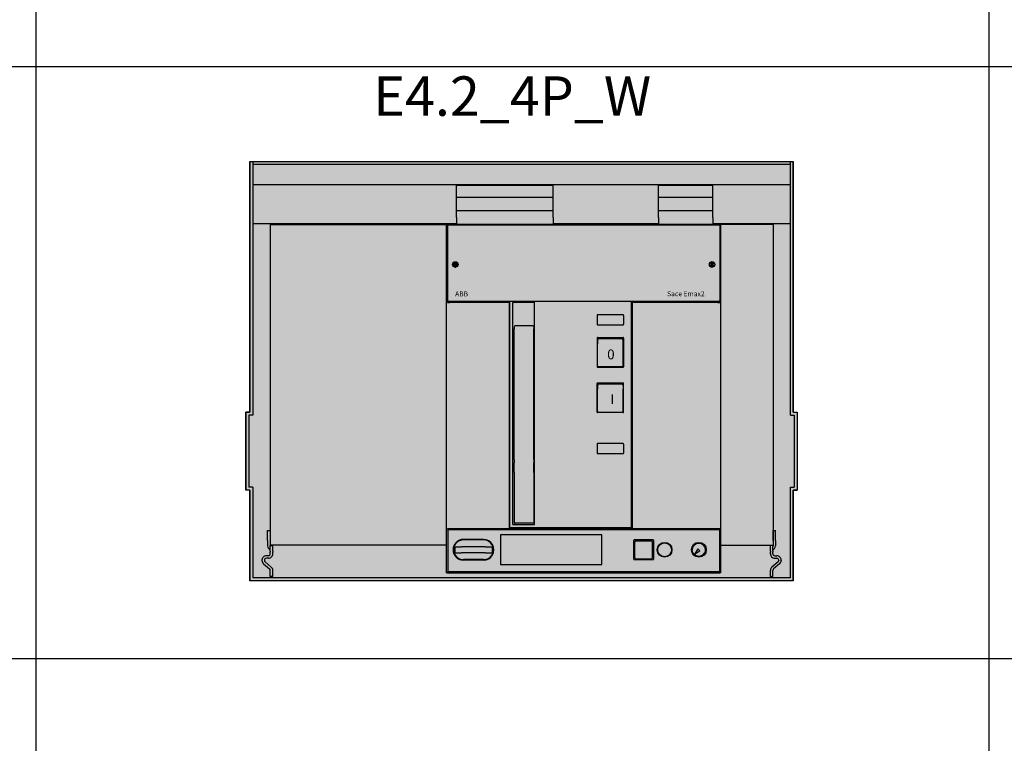
# Model space of a CAD drawing. Units: millimetres. Extents: x 2301 to 61675, y -22327 to 49865.
# Drawn here: x 9150 to 10148, y 40259 to 40993 of the extents above; entities that cross this region are included whole.
import ezdxf

# ---------------------------------------------------------------- set-up
doc = ezdxf.new("R2010")
doc.units = ezdxf.units.MM
doc.layers.add('devices', color=7, linetype='Continuous')
doc.layers.add('Table', color=7, linetype='Continuous')
doc.styles.add('Simple Text', font='times.ttf', dxfattribs={"height": 40})
doc.styles.get("Standard").update_dxf_attribs({"font": 'eskdw.shx', "height": 40})

# ---------------------------------------------------------------- blocks, each defined once
blk = doc.blocks.new('*T221')
at = {"layer": 'Table', "color": 0, "linetype": 'ByBlock', "lineweight": -2, "transparency": 16777216}
for p, q in [((0, 0), (13244.39, 0)), ((0, 0), (0, -11460)), ((1200, 0), (1200, -11460)), ((1700, 0), (1700, -11460)), ((2200, 0), (2200, -11460)), ((2700, 0), (2700, -11460)), ((3200, 0), (3200, -11460)), ((3700, 0), (3700, -11460)), ((4200, 0), (4200, -11460)), ((4784.24, 0), (4784.24, -11460)), ((5406.83, 0), (5406.83, -11460)), ((6121.16, 0), (6121.16, -11460)), ((6864.72, 0), (6864.72, -2680)), ((7830.76, 0), (7830.76, -11460)), ((8830.76, 0), (8830.76, -11460)), ((9330.76, 0), (9330.76, -2680)), ((9830.76, 0), (9830.76, -4880)), ((10330.76, 0), (10330.76, -4330)), ((10830.76, 0), (10830.76, -4330)), ((11413.06, 0), (11413.06, -11460)), ((12244.39, 0), (12244.39, -11460)), ((12744.39, 0), (12744.39, -11460)), ((13244.39, 0), (13244.39, -11460)), ((0, -446.67), (13244.39, -446.67)), ((0, -893.33), (13244.39, -893.33)), ((0, -1340), (13244.39, -1340)), ((0, -1786.67), (13244.39, -1786.67)), ((0, -2233.33), (13244.39, -2233.33)), ((1200, -2680), (13244.39, -2680)), ((0, -3230), (13244.39, -3230)), ((0, -3780), (13244.39, -3780)), ((0, -4330), (13244.39, -4330)), ((6864.72, -4330), (6864.72, -11460)), ((0, -4880), (13244.39, -4880)), ((800, -4880), (800, -10120)), ((9330.76, -4880), (9330.76, -11460)), ((10830.76, -4880), (10830.76, -11460)), ((800, -5326.67), (9330.76, -5326.67)), ((10830.76, -5326.67), (13244.39, -5326.67)), ((800, -5773.33), (13244.39, -5773.33)), ((800, -6220), (13244.39, -6220)), ((9830.76, -6220), (9830.76, -11460)), ((10330.76, -6220), (10330.76, -11460)), ((800, -6670), (13244.39, -6670)), ((800, -7120), (13244.39, -7120)), ((800, -7720), (13244.39, -7720)), ((0, -8320), (13244.39, -8320)), ((400, -8320), (400, -10120)), ((0, -8920), (13244.39, -8920)), ((0, -9520), (13244.39, -9520)), ((0, -10120), (13244.39, -10120)), ((0, -10566.67), (13244.39, -10566.67)), ((0, -11013.33), (13244.39, -11013.33)), ((0, -11460), (13244.39, -11460))]:
    blk.add_line(p, q, dxfattribs=at)
at = {"layer": 'Table', "color": 0, "transparency": 16777216, "char_height": 40, "style": 'Simple Text'}
for s, insert, width, attachment_point in [('Меркурий 200', (1450, -10), 480, 2), ('Меркурий 230', (1950, -10), 480, 2), ('DELTA Plus', (2450, -10), 480, 2), ('ANR96', (2950, -10), 480, 2), ('DMTME-72', (3450, -10), 480, 2), ('A9-A16', (12494.39, -10), 480, 2), ('A26', (12994.39, -10), 480, 2), ('Счетчики', (600, -223.33), 1180, 5), ('T7', (1450, -456.67), 480, 2), ('CM-PVS41', (1950, -456.67), 480, 2), ('CT-MFD21', (2450, -456.67), 480, 2), ('E251', (2950, -456.67), 480, 2), ('E261', (3450, -456.67), 480, 2), ('E234', (3950, -456.67), 480, 2), ('AT', (4492.12, -456.67), 564.2379, 2), ('DT', (5095.54, -456.67), 602.5969, 2), ('TVOC-2', (5764, -456.67), 694.3246, 2), ('EF-19  EF-45   EF-65  EF-96', (6492.94, -456.67), 723.5606, 2), ('EF-146  EF-205  EF-370', (7347.74, -456.67), 946.0388, 2), ('T-16    TF-42', (8330.76, -456.67), 980, 2), ('CR-M   CR-P', (9080.76, -456.67), 480, 2), ('CP-E', (9580.76, -456.67), 480, 2), ('A30-A40', (12494.39, -456.67), 480, 2), ('A45-A75', (12994.39, -456.67), 480, 2), ('Реле', (600, -670), 1180, 5), ('AF09-AF38', (1450, -903.33), 480, 2), ('AF40-AF65', (1950, -903.33), 480, 2), ('AF40-AF65 (4P)', (2450, -903.33), 480, 2), ('AF80-AF96', (2950, -903.33), 480, 2), ('AF80-AF96 (4P)', (3450, -903.33), 480, 2), ('AF116-AF146', (3950, -903.33), 480, 2), ('AF190-AF205', (4492.12, -903.33), 564.2379, 2), ('AF265-AF370', (5095.54, -903.33), 602.5969, 2), ('AF400-AF460', (5764, -903.33), 694.3246, 2), ('AF580-AF750', (6492.94, -903.33), 723.5606, 2), ('AF1350', (7347.74, -903.33), 946.0388, 2), ('AF1250', (8330.76, -903.33), 980, 2), ('ESB20', (9080.76, -903.33), 480, 2), ('ESB24', (9580.76, -903.33), 480, 2), ('ESB40, ESB63', (10080.76, -903.33), 480, 2), ('EH04', (10580.76, -903.33), 480, 2), ('B6-B7', (11121.91, -903.33), 562.3019, 2), ('A95-A110', (12494.39, -903.33), 480, 2), ('A145-A185', (12994.39, -903.33), 480, 2), ('Контакторы, реле', (600, -1116.67), 1180, 5), ('MS225/MS325', (1950, -1350), 480, 2), ('MS116  MS132', (1450, -1350), 480, 2), ('MS450', (2450, -1350), 480, 2), ('MS495', (2950, -1350), 480, 2), ('A210-A300', (12494.39, -1350), 480, 2), ('Автоматы для защиты двигателей MS', (600, -1563.33), 1180, 5), ('PB30', (1450, -1796.67), 480, 2), ('PB40', (1950, -1796.67), 480, 2), ('PB60', (2450, -1796.67), 480, 2), ('CL-...', (2950, -1796.67), 480, 2), ('SA', (3450, -1796.67), 480, 2), ('Клеммы D', (3950, -1796.67), 480, 2), ('Клеммы SNK 4,6,10,16,35,70,95', (4492.12, -1796.67), 564.2379, 2), ('Светосигнальная аппартура', (600, -2010), 1180, 5), ('S200', (1450, -2243.33), 480, 2), ('S280, S290', (1950, -2243.33), 480, 2), ('S750', (2450, -2243.33), 480, 2), ('S800', (2950, -2243.33), 480, 2), ('DS941, DS951', (3450, -2243.33), 480, 2), ('DS202, DS203, DS204', (3950, -2243.33), 480, 2), ('F202', (4492.12, -2243.33), 564.2379, 2), ('F204', (5095.54, -2243.33), 602.5969, 2), ('DDA202     DDA204', (5764, -2243.33), 694.3246, 2), ('E200', (6492.94, -2243.33), 723.5606, 2), ('BRT80, BRT125, BRT160', (7347.74, -2243.33), 946.0388, 2), ('DS200  DS201   DS202-63A', (8330.76, -2243.33), 980, 2), ('DMTME', (9080.76, -2243.33), 480, 2), ('Изм. прибор', (9580.76, -2243.33), 480, 2), ('S2C-A2, F2C-A2', (10080.76, -2243.33), 480, 2), ('S290 A1', (10580.76, -2243.33), 480, 2), ('S290 H11', (11121.91, -2243.33), 562.3019, 2), ('S2C-CM2/3', (11828.73, -2243.33), 811.3335, 2), ('S800-SOR, AUX', (12494.39, -2243.33), 480, 2), ('S2C-6HR', (12994.39, -2243.33), 480, 2), ('OVR T1\\P1P+N   3P   3P+N', (1450, -2690), 480, 2), ('OVR T2\\P1P+N   3P   3P+N', (1950, -2690), 480, 2), ('E91', (2450, -2690), 480, 2), ('E933     E933N (10-32)', (2950, -2690), 480, 2), ('E933     E933N (125)', (3450, -2690), 480, 2), ('TS-8  TS-25  TS-63', (3950, -2690), 480, 2), ('E1175', (4492.12, -2690), 564.2379, 2), ('SQZ3', (5095.54, -2690), 602.5969, 2), ('Модульное оборудование ', (600, -2731.67), 1180, 5), ('OT63E3, OT125M3', (1450, -3240), 480, 2), ('OT160E03, OT160M3', (1950, -3240), 480, 2), ('OT160D03', (2450, -3240), 480, 2), ('OT200E03', (2950, -3240), 480, 2), ('OT250E03', (3450, -3240), 480, 2), ('OT400E03', (3950, -3240), 480, 2), ('OT630E03', (4492.12, -3240), 564.2379, 2), ('OT1000E3', (5095.54, -3240), 602.5969, 2), ('OT1600E03', (5764, -3240), 694.3246, 2), ('OT2500E03, OT2500E12 ', (6975.96, -3240), 1689.5994, 2), ('XLP000, XLP00, XLP1, XLP2,XLP3', (8330.76, -3240), 980, 2), ('\\A1;XLBM 00 3P, XLBM1/2/3 3P', (9330.76, -3240), 980, 2), ('\\A1;OFAX00S1/{\\H0.7x;\\S2/3;}', (10080.76, -3240), 480, 2), ('OFAX1S1/2/3', (10580.76, -3240), 480, 2), ('OFAX2S1/2/3', (11121.91, -3240), 562.3019, 2), ('OFAX3S1/2/3', (11828.73, -3240), 811.3335, 2), ('OTM1600E03', (12494.39, -3240), 480, 2), ('OTM1600E04', (12994.39, -3240), 480, 2), ('Выключатели нагрузки 3-х полюсные', (600, -3505), 1180, 5), ('OT160M4', (1950, -3790), 480, 2), ('OT250E04', (3450, -3790), 480, 2), ('OT400E04', (3950, -3790), 480, 2), ('OT630E04', (4492.12, -3790), 564.2379, 2), ('OT2500E04, OT2500E22 ', (6975.96, -3790), 1689.5994, 2), ('OT1000E03CP, OT1600E03CP', (8330.76, -3790), 980, 2), ('Ручки', (9330.76, -3790), 980, 2), ('\\A1;OT3-3 (6)(8)', (10080.76, -3790), 480, 2), ('\\A1;OT4-6(8)', (10580.76, -3790), 480, 2), ('OS1250', (11828.73, -3790), 811.3335, 2), ('Выключатели нагрузки 4-х полюсные', (600, -4055), 1180, 5), ('OTM160E3(4)CM', (1450, -4340), 480, 2), ('OTM160E3C8D', (1950, -4340), 480, 2), ('OTM160E4C3D', (2450, -4340), 480, 2), ('OTM250E3(4)CM', (2950, -4340), 480, 2), ('OTM250E3C8D', (3450, -4340), 480, 2), ('OTM250E4C3D', (3950, -4340), 480, 2), ('OTM400E3(4)CM', (4492.12, -4340), 564.2379, 2), ('OTM400E3C8D', (5095.54, -4340), 602.5969, 2), ('OTM400E4C3D', (5764, -4340), 694.3246, 2), ('OTM800E3C8D', (6492.94, -4340), 723.5606, 2), ('OTM800E3(4)CM', (7347.74, -4340), 946.0388, 2), ('OTM800E4C3D', (8330.76, -4340), 980, 2), ('OMD_3D                   OMD_8D', (9330.76, -4340), 980, 2), ('OTM1600E03              OTM1600E04', (10621.91, -4340), 1562.3019, 2), ('OTM2500E03 ', (11828.73, -4340), 811.3335, 2), ('OTM80F3C, 4C', (12494.39, -4340), 480, 2), ('Выключатели нагрузки с моторным приводом', (600, -4605), 1180, 5), ('T1', (1450, -4890), 480, 2), ('T2, T2P', (1950, -4890), 480, 2), ('T3, T3P', (2450, -4890), 480, 2), ('T4, T4P, T4W', (2950, -4890), 480, 2), ('T5, T5P400', (3450, -4890), 480, 2), ('T5P630, T5W', (3950, -4890), 480, 2), ('T6', (4492.12, -4890), 564.2379, 2), ('T6W', (5095.54, -4890), 602.5969, 2), ('T7', (5764, -4890), 694.3246, 2), ('T7W', (6492.94, -4890), 723.5606, 2), ('T7M                 T7MW', (7347.74, -4890), 946.0388, 2), ('MOE T4 - T5         MOE T6 ', (8330.76, -4890), 980, 2), ('ATS021 ATS022', (9080.76, -4890), 480, 2), ('T8_3P                                               T8_4P', (10080.76, -4890), 1480, 2), ('Tmax 3p', (1000, -5103.33), 380, 5), ('EF', (1450, -5336.67), 480, 2), ('EF, ES', (1950, -5336.67), 480, 2), ('EF, ES', (2450, -5336.67), 480, 2), ('EF, ES', (2950, -5336.67), 480, 2), ('EF, ES', (3450, -5336.67), 480, 2), ('EF 630, EF800, ES', (4492.12, -5336.67), 564.2379, 2), ('ES', (5764, -5336.67), 694.3246, 2), ('Выводы', (1000, -5550), 380, 5), ('ES XT1', (1450, -5783.33), 480, 2), ('T2, T2P', (1950, -5783.33), 480, 2), ('T3, T3P', (2450, -5783.33), 480, 2), ('T4, T4P, T4W', (2950, -5783.33), 480, 2), ('T5, T5P400', (3450, -5783.33), 480, 2), ('T5P630, T5W', (3950, -5783.33), 480, 2), ('T6', (4492.12, -5783.33), 564.2379, 2), ('T6W', (5095.54, -5783.33), 602.5969, 2), ('T7', (5764, -5783.33), 694.3246, 2), ('T7W', (6492.94, -5783.33), 723.5606, 2), ('T7M', (7347.74, -5783.33), 946.0388, 2), ('T7MW', (8330.76, -5783.33), 980, 2), ('Tmax 4p', (1000, -5996.67), 380, 5), ('XT1_3F', (1450, -6230), 480, 2), ('XT2_3F', (2450, -6230), 480, 2), ('XT2_4F', (2950, -6230), 480, 2), ('XT2_3W', (3450, -6230), 480, 2), ('XT2_4W', (3950, -6230), 480, 2), ('XT3_3F', (4492.12, -6230), 564.2379, 2), ('XT3_4F', (5095.54, -6230), 602.5969, 2), ('XT4_3F', (5764, -6230), 694.3246, 2), ('XT4_3W', (7347.74, -6230), 946.0388, 2), ('Formula A1_1P', (9080.76, -6230), 480, 2), ('Formula A1', (9580.76, -6230), 480, 2), ('Formula A2', (10080.76, -6230), 480, 2), ('Formula A3', (10580.76, -6230), 480, 2), ('XT1_4F', (1950, -6230), 480, 2), ('XT4_4F', (6492.94, -6230), 723.5606, 2), ('XT4_4W', (8330.76, -6230), 980, 2), ('Tmax XT', (1000, -6445), 380, 5), ('SACE', (400, -6600), 780, 5), ('MOE XT1/XT3', (1950, -6680), 480, 2), ('MOE XT2/XT4', (2450, -6680), 480, 2), ('FLD XT2/XT4', (2950, -6680), 480, 2), ('Корзина XT2, XT4', (1450, -6680), 480, 2), ('RCINST-XT1', (3450, -6680), 480, 2), ('RCINST-XT3', (3950, -6680), 480, 2), ('RCSEL-XT1', (4492.12, -6680), 564.2379, 2), ('RCSEL-XT3', (5095.54, -6680), 602.5969, 2), ('RCSEL-XT2_4P', (5764, -6680), 694.3246, 2), ('RCSEL-XT4_4P', (6492.94, -6680), 723.5606, 2), ('RCSEL-200', (7347.74, -6680), 946.0388, 2), ('Аксессуары XT', (1000, -6895), 380, 5), ('X1', (1450, -7130), 480, 2), ('X1W_3P', (1950, -7130), 480, 2), ('E1_3P', (2450, -7130), 480, 2), ('E1W_3P', (2950, -7130), 480, 2), ('E2_3P', (3450, -7130), 480, 2), ('E2W_3P', (3950, -7130), 480, 2), ('E3_3P', (4492.12, -7130), 564.2379, 2), ('E3W_3P', (5095.54, -7130), 602.5969, 2), ('E4_3P', (5764, -7130), 694.3246, 2), ('E4W_3P', (6492.94, -7130), 723.5606, 2), ('E6_3P', (7347.74, -7130), 946.0388, 2), ('E6W_3P', (8330.76, -7130), 980, 2), ('Emax 3p', (1000, -7420), 380, 5), ('E2_4P', (3450, -7730), 480, 2), ('E2W_4P', (3950, -7730), 480, 2), ('E3_4P', (4492.12, -7730), 564.2379, 2), ('E3W_4P', (5095.54, -7730), 602.5969, 2), ('E4_4P', (5764, -7730), 694.3246, 2), ('E4W_4P', (6492.94, -7730), 723.5606, 2), ('E6_4P', (7347.74, -7730), 946.0388, 2), ('E6W_4P', (8330.76, -7730), 980, 2), ('Emax 4p', (1000, -8020), 380, 5), ('E1.2_3P_F', (5095.54, -8330), 602.5969, 2), ('E1.2_3P_W', (5764, -8330), 694.3246, 2), ('E2.2_3P_W', (6492.94, -8330), 723.5606, 2), ('E4.2_3P_W', (7347.74, -8330), 946.0388, 2), ('E6.2_3P_W', (8330.76, -8330), 980, 2), ('Emax2 3p', (1000, -8620), 380, 5), ('E1.2_4P_F', (5095.54, -8930), 602.5969, 2), ('E1.2_4P_W', (5764, -8930), 694.3246, 2), ('E2.2_4P_W', (6492.94, -8930), 723.5606, 2), ('E4.2_4P_W', (7347.74, -8930), 946.0388, 2), ('E6.2_4P_W', (8330.76, -8930), 980, 2), ('Emax2 4p', (1000, -9220), 380, 5), ('ЦП AC500', (1450, -9530), 480, 2), ('TB_', (1950, -9530), 480, 2), ('CM', (2450, -9530), 480, 2), ('Input_Output', (2950, -9530), 480, 2), ('Интерфейсный', (3450, -9530), 480, 2), ('TU_', (3950, -9530), 480, 2), ('DC541-CM', (4492.12, -9530), 564.2379, 2), ('СP-630', (5095.54, -9530), 602.5969, 2), ('PLC', (1000, -9820), 380, 5), ('CT', (1450, -10130), 480, 2), ('TRFM', (1950, -10130), 480, 2), ('Circutur', (2450, -10130), 480, 2), ('Трансформаторы ', (600, -10343.33), 1180, 5), ('ZX154,155,156', (1450, -10576.67), 480, 2), ('ZX518', (1950, -10576.67), 480, 2), ('ZX151 ZX149', (2450, -10576.67), 480, 2), ('ZK219', (4492.12, -10576.67), 564.2379, 2), ('ZX522', (5095.54, -10576.67), 602.5969, 2), ('ZX520', (5764, -10576.67), 694.3246, 2), ('Изоляторы', (600, -10790), 1180, 5), ('Input N/PE 160A', (2450, -11023.33), 480, 2), ('Smissline TP', (3450, -11023.33), 480, 2), ('ZLS180', (1450, -11023.33), 480, 2), ('Input 200A    160A', (1950, -11023.33), 480, 2), ('ZMS', (2950, -11023.33), 480, 2), ('F404     F402', (3950, -11023.33), 480, 2), ('FS403', (4492.12, -11023.33), 564.2379, 2), ('HK400 ZLS725 ZLS931   ', (5095.54, -11023.33), 602.5969, 2), ('S400 M', (5764, -11023.33), 694.3246, 2), ('OVR 404', (6492.94, -11023.33), 723.5606, 2), ('Smissline', (600, -11236.67), 1180, 5)]:
    blk.add_mtext(s, dxfattribs=dict(at, insert=insert, width=width, attachment_point=attachment_point))
blk = doc.blocks.new('*U939')
h = blk.add_hatch(color=252)
h.dxf.hatch_style = 1
h.paths.add_polyline_path([(0, 424.99997), (551.000031, 424.99997), (551.000031, 171), (555.000031, 171), (555.000031, 92), (551.000031, 92), (551.000031, 0), (0, 0), (0, 92), (-4, 92), (-4, 171), (0, 171)])
at = {"true_color": 0xffffff, "transparency": 33554495}
h = blk.add_hatch(color=7, dxfattribs=at)
h.dxf.hatch_style = 1
edge = h.paths.add_edge_path()
edge.add_arc((475.799988, 360.299988), 0.7, 0, 90.000003)
edge.add_line((475.799988, 360.999988), (201.199997, 360.999988))
edge.add_arc((201.199997, 360.299988), 0.7, 90.000003, 180.000005)
edge.add_line((200.499997, 360.299988), (200.5, 296.569762))
edge.add_line((200.5, 296.569762), (476.5, 296.569762))
edge.add_line((476.5, 296.569762), (476.499988, 360.299988))
h = blk.add_hatch(color=1)
h.dxf.hatch_style = 1
h.paths.add_polyline_path([(200.5, 296.569762), (200.499997, 284.200013, 0.4142135624), (201.199997, 283.500013), (202.425735, 283.5), (474.57428, 283.5), (475.799988, 283.500013, 0.4142135624), (476.499988, 284.200013), (476.49999, 296.569762)])
at = {"transparency": 33554687}
h = blk.add_hatch(color=3, dxfattribs=at)
h.dxf.hatch_style = 1
h.paths.add_polyline_path([(379, 269.102997, 0.4142135624), (378.5, 269.602997), (352.5, 269.602997, 0.4142135624), (352, 269.102997), (352, 260.102997, 0.4142135624), (352.5, 259.602997), (378.5, 259.602997, 0.4142135624), (379, 260.102997)])
h = blk.add_hatch(color=1, dxfattribs=at)
h.dxf.hatch_style = 1
h.paths.add_polyline_path([(378.5, 245.023801), (378.455322, 244.959534), (378.492432, 245.038849), (378.5, 245.078125), (378.5, 245.088501), (378.5, 245.458805, 0.0000023181), (378.197076, 245.455873), (352.783708, 245.19994, 0.0000021711), (352.5, 245.196971), (352.5, 245.197083), (352.5, 246.602997, 0.4142135624), (352, 246.102997), (352, 217.102997, 0.4142135624), (352.5, 216.602997), (378.5, 216.602997, 0.4142135624), (379, 217.102997), (379, 246.102997, 0.4142135624), (378.5, 246.602997), (378.5, 245.458924), (378.5, 245.088501)])
h.paths.add_polyline_path([(352.5, 244.808672), (352.509949, 244.790192), (352.5, 244.82767)], flags=16)
h.paths.add_polyline_path([(378.5, 246.602997), (352.5, 246.602997), (352.5, 245.197083), (352.783708, 245.19994, -0.0001944735), (378.197076, 245.455873), (378.5, 245.458924)], flags=17)
h = blk.add_hatch(color=3, dxfattribs=at)
h.dxf.hatch_style = 1
h.paths.add_polyline_path([(378.5, 199.458924), (352.5, 199.197082), (352.5, 200.602997, 0.4142135624), (352, 200.102997), (352, 171.102997, 0.4142135624), (352.5, 170.602997), (378.5, 170.602997, 0.4142135624), (379, 171.102997), (379, 200.102997, 0.4142135624), (378.5, 200.602997)])
h.paths.add_polyline_path([(352.520447, 198.73523), (352.5, 198.789039), (352.5, 198.76479)], flags=16)
h.paths.add_polyline_path([(378.5, 200.602997), (352.5, 200.602997), (352.5, 199.197082), (378.5, 199.458924)], flags=17)
at = {"true_color": 0xffffff, "transparency": 33554687}
h = blk.add_hatch(color=7, dxfattribs=at)
h.dxf.hatch_style = 1
h.paths.add_polyline_path([(379, 138.602997, 0.4142135624), (378.5, 139.102997), (352.5, 139.102997, 0.4142135624), (352, 138.602997), (352, 129.602997, 0.4142135624), (352.5, 129.102997), (378.5, 129.102997, 0.4142135624), (379, 129.602997)])
at = {"color": 0, "ltscale": 0.075}
for p, q in [((0, 424.99997), (3, 424.99997)), ((548.000031, 424.99997), (551.000031, 424.99997))]:
    blk.add_line(p, q, dxfattribs=at)
at = {"color": 0}
for p, q in [((0, 424.99997), (0, 171)), ((3, 424.99997), (548.000031, 424.99997)), ((3, 424.99997), (3, 168)), ((548.000031, 421.99997), (3, 421.99997)), ((548.000031, 168), (548.000031, 424.99997)), ((551.000031, 171), (551.000031, 424.99997)), ((548.000031, 401.49997), (3, 401.49997)), ((209.5, 401.102997), (307.5, 401.102997)), ((414.5, 401.102997), (469.500031, 401.102997)), ((209.5, 388.833344), (307.5, 388.833344)), ((414.5, 388.833344), (469.500031, 388.833344)), ((209.5, 375.496552), (307.5, 375.496552)), ((414.5, 375.496552), (469.500031, 375.496552)), ((209.49997, 361.99997), (3, 361.99997)), ((20.5, 361.102997), (20.5, 36.102997)), ((20.5, 361.102997), (200.5, 361.102997)), ((199.544068, 8.081467), (199.544068, 360.922516)), ((200.499604, 361.000336), (476.499604, 361.000336)), ((476.500031, 361.102997), (200.5, 361.102997)), ((200.5, 360.300019), (200.5, 284.199982)), ((474.57425, 360.99997), (202.425721, 360.99997)), ((209.5, 361.102997), (307.5, 361.102997)), ((414.49997, 361.99997), (307.49997, 361.99997)), ((414.5, 361.102997), (469.500031, 361.102997)), ((548.000031, 361.99997), (469.49997, 361.99997)), ((530.500031, 361.102997), (476.500031, 361.102997)), ((476.500031, 360.300019), (476.500031, 284.199982)), ((477.455109, 8.081467), (477.455109, 360.922516)), ((530.500031, 361.102997), (530.500031, 36.102997)), ((202.425721, 283.5), (474.57425, 283.5)), ((263.199616, 282.037018), (202.555665, 282.037018)), ((263.199616, 52.787003), (263.199616, 282.037018)), ((263.699982, 54.102997), (263.699982, 283.102997)), ((386.047883, 283.102997), (264.652131, 283.102997)), ((266.699982, 57.102997), (266.699982, 281.724091)), ((288.199982, 282.102997), (267.199982, 282.102997)), ((288.699982, 57.102997), (288.699982, 281.745545)), ((387, 54.102997), (387, 283.102997)), ((387.499604, 282.037018), (387.499604, 52.787003)), ((474.443512, 282.037018), (387.499604, 282.037018)), ((378.5, 269.602997), (352.5, 269.602997)), ((352.5, 259.602997), (378.5, 259.602997)), ((267.949982, 122.604279), (267.949982, 255.394654)), ((287.949982, 123.170899), (287.949982, 255.394867)), ((352, 246.102997), (352, 217.102997)), ((352.5, 246.602997), (378.5, 246.602997)), ((378.5, 245.458954), (352.5, 245.197113)), ((352.5, 217.102997), (352.5, 240.240937)), ((379, 246.102997), (379, 217.102997)), ((378.5, 217.102997), (378.5, 237.581818)), ((352.5, 216.602997), (378.5, 216.602997)), ((378.016327, 217.102997), (353.016327, 217.102997)), ((352, 171.102997), (352, 200.102997)), ((352.5, 200.602997), (378.5, 200.602997)), ((379, 171.102997), (379, 200.102997)), ((352.5, 172.102997), (352.5, 194.454499)), ((378.5, 199.458954), (352.500092, 199.197113)), ((378.5, 172.102997), (378.5, 194.417878)), ((-4, 171), (-4, 92)), ((378.5, 170.602997), (352.5, 170.602997)), ((353.5, 171.102997), (377.5, 171.102997)), ((555.000031, 171), (555.000031, 92)), ((-1, 168), (-1, 95)), ((552.000031, 168), (552.000031, 95)), ((378.5, 139.102997), (352.5, 139.102997)), ((352.5, 129.102997), (378.5, 129.102997)), ((267.949982, 104.726471), (267.949982, 77.576325)), ((287.949982, 104.726471), (287.949982, 77.576325)), ((0, 92), (0, 0)), ((3, 95), (3, 3)), ((548.000031, 3), (548.000031, 95)), ((551.000031, 0), (551.000031, 92)), ((200.59961, 52.087006), (476.399567, 52.087006)), ((200.59961, 52.087006), (200.59961, 9.136994)), ((263.199616, 52.787003), (202.555665, 52.787003)), ((387.499604, 52.787003), (263.199616, 52.787003)), ((264.652131, 54.102997), (386.047883, 54.102997)), ((266.699982, 57.102997), (288.699982, 57.102997)), ((474.443512, 52.787003), (387.499604, 52.787003)), ((476.399567, 9.136994), (476.399567, 52.087006)), ((237, 42.037003), (216.5, 42.037003)), ((237, 41.537003), (216.5, 41.537003)), ((356.999604, 46.537003), (253.999604, 46.537003)), ((253.999604, 46.537003), (253.999604, 16.537003)), ((356.999299, 16.537003), (356.999299, 46.537003)), ((356.999604, 16.537003), (356.999604, 46.537003)), ((199.544068, 36.102997), (20.5, 36.102997)), ((238.75, 34.537003), (214.75, 34.537003)), ((477.455109, 36.102997), (530.500031, 36.102997)), ((238.75, 28.537003), (214.75, 28.537003)), ((237, 21.537003), (216.5, 21.537003)), ((237, 21.037003), (216.5, 21.037003)), ((253.999299, 16.537003), (356.999299, 16.537003)), ((253.999604, 16.537003), (356.999604, 16.537003)), ((551.000031, 0), (0, 0)), ((548.000031, 3), (3, 3)), ((476.499604, 8.003693), (200.499604, 8.003693)), ((476.399567, 9.136994), (200.59961, 9.136994))]:
    blk.add_line(p, q, dxfattribs=at)
at = {"color": 0, "ltscale": 0.003662}
for p, q in [((209.5, 400.956513), (209.5, 401.102997)), ((307.5, 401.102997), (307.5, 400.956513)), ((414.5, 401.102997), (414.5, 400.956513)), ((469.500031, 400.956513), (469.500031, 401.102997))]:
    blk.add_line(p, q, dxfattribs=at)
at = {"color": 0, "ltscale": 0.191689}
for p, q in [((209.5, 393.288971), (209.5, 400.956513)), ((307.5, 393.288971), (307.5, 400.956513)), ((414.5, 393.288971), (414.5, 400.956513)), ((469.500031, 393.288971), (469.500031, 400.956513))]:
    blk.add_line(p, q, dxfattribs=at)
at = {"color": 0, "ltscale": 0.014122}
for p, q in [((209.5, 392.724091), (209.5, 393.288971)), ((307.5, 392.724091), (307.5, 393.288971)), ((414.5, 392.724091), (414.5, 393.288971)), ((469.500031, 392.724091), (469.500031, 393.288971))]:
    blk.add_line(p, q, dxfattribs=at)
at = {"color": 0, "ltscale": 0.001886}
for p, q in [((209.5, 392.648651), (209.5, 392.724091)), ((307.5, 392.648651), (307.5, 392.724091)), ((414.5, 392.648651), (414.5, 392.724091)), ((469.500031, 392.648651), (469.500031, 392.724091))]:
    blk.add_line(p, q, dxfattribs=at)
at = {"color": 0, "ltscale": 0.095383}
for p, q in [((209.5, 388.833344), (209.5, 392.648651)), ((307.5, 388.833344), (307.5, 392.648651)), ((414.5, 388.833344), (414.5, 392.648651)), ((469.500031, 388.833344), (469.500031, 392.648651))]:
    blk.add_line(p, q, dxfattribs=at)
at = {"color": 0, "ltscale": 0.188324}
for p, q in [((209.5, 381.300385), (209.5, 388.833344)), ((307.5, 381.300385), (307.5, 388.833344)), ((414.5, 381.300385), (414.5, 388.833344)), ((469.500031, 381.300385), (469.500031, 388.833344))]:
    blk.add_line(p, q, dxfattribs=at)
at = {"color": 0, "ltscale": 0.013972}
for p, q in [((209.5, 380.741486), (209.5, 381.300385)), ((307.5, 380.741486), (307.5, 381.300385)), ((414.5, 380.741486), (414.5, 381.300385)), ((469.500031, 380.741486), (469.500031, 381.300385))]:
    blk.add_line(p, q, dxfattribs=at)
at = {"color": 0, "ltscale": 0.002037}
for p, q in [((209.5, 380.660004), (209.5, 380.741486)), ((307.5, 380.660004), (307.5, 380.741486)), ((414.5, 380.660004), (414.5, 380.741486)), ((469.500031, 380.660004), (469.500031, 380.741486))]:
    blk.add_line(p, q, dxfattribs=at)
at = {"color": 0, "ltscale": 0.129086}
for p, q in [((209.5, 375.496552), (209.5, 380.660004)), ((307.5, 375.496552), (307.5, 380.660004)), ((414.5, 375.496552), (414.5, 380.660004)), ((469.500031, 375.496552), (469.500031, 380.660004))]:
    blk.add_line(p, q, dxfattribs=at)
at = {"color": 0, "ltscale": 0.167035}
for p, q in [((209.5, 368.815155), (209.5, 375.496552)), ((307.5, 368.815155), (307.5, 375.496552)), ((414.5, 368.815155), (414.5, 375.496552)), ((469.500031, 368.815155), (469.500031, 375.496552))]:
    blk.add_line(p, q, dxfattribs=at)
at = {"color": 0, "ltscale": 0.033796}
blk.add_line((199.544068, 360.922516), (200.5, 359.966645), dxfattribs=at)
at = {"color": 0, "ltscale": 0.023888}
for p, q in [((200.499604, 360.922516), (199.544068, 360.922516)), ((477.455109, 360.922516), (476.499604, 360.922516)), ((200.499604, 8.081467), (199.544068, 8.081467)), ((477.455109, 8.081467), (476.499604, 8.081467))]:
    blk.add_line(p, q, dxfattribs=at)
at = {"color": 0, "ltscale": 0.030643}
for p, q in [((202.425721, 360.99997), (201.200013, 360.99997)), ((475.799958, 360.99997), (474.57425, 360.99997)), ((201.200013, 283.5), (202.425721, 283.5)), ((474.57425, 283.5), (475.799958, 283.5))]:
    blk.add_line(p, q, dxfattribs=at)
at = {"color": 0, "ltscale": 0.008839}
for p, q in [((209.5, 368.461579), (209.5, 368.815155)), ((307.5, 368.461579), (307.5, 368.815155)), ((414.5, 368.461579), (414.5, 368.815155)), ((469.500031, 368.461579), (469.500031, 368.815155))]:
    blk.add_line(p, q, dxfattribs=at)
at = {"color": 0, "ltscale": 0.183965}
for p, q in [((209.5, 368.461579), (209.5, 361.102997)), ((307.5, 368.461579), (307.5, 361.102997)), ((414.5, 368.461579), (414.5, 361.102997)), ((469.500031, 368.461579), (469.500031, 361.102997))]:
    blk.add_line(p, q, dxfattribs=at)
at = {"color": 0, "ltscale": 0.001945}
blk.add_line((476.499604, 361.000336), (476.499604, 360.922516), dxfattribs=at)
at = {"color": 0, "ltscale": 0.004512}
blk.add_line((476.500031, 360.922516), (476.500031, 361.102997), dxfattribs=at)
at = {"color": 0, "ltscale": 0.033768}
blk.add_line((477.455109, 360.922516), (476.500031, 359.967377), dxfattribs=at)
at = {"color": 0, "ltscale": 0.012665}
for p, q in [((207.899994, 322.964203), (207.899994, 323.470795)), ((208.700013, 322.964203), (208.700013, 323.470795)), ((468.299958, 322.964203), (468.299958, 323.470795)), ((469.100007, 322.964203), (469.100007, 323.470795)), ((207.899994, 318.535858), (207.899994, 318.029267)), ((208.700013, 318.535858), (208.700013, 318.029267)), ((468.299958, 318.535858), (468.299958, 318.029267)), ((469.100007, 318.535858), (469.100007, 318.029267))]:
    blk.add_line(p, q, dxfattribs=at)
at = {"color": 0, "ltscale": 0.110707}
for p, q in [((207.899994, 318.535858), (207.899994, 322.964142)), ((468.299958, 318.535858), (468.299958, 322.964142))]:
    blk.add_line(p, q, dxfattribs=at)
at = {"color": 0, "ltscale": 0.110709}
for p, q in [((208.700013, 322.964203), (208.700013, 318.535858)), ((469.100007, 322.964203), (469.100007, 318.535858))]:
    blk.add_line(p, q, dxfattribs=at)
at = {"color": 0, "ltscale": 0.048769}
blk.add_line((200.532929, 282.037018), (200.532929, 283.987763), dxfattribs=at)
at = {"color": 0, "ltscale": 0.000581}
for p, q in [((200.532929, 282.037018), (200.556153, 282.037018)), ((476.443024, 282.037018), (476.466279, 282.037018))]:
    blk.add_line(p, q, dxfattribs=at)
at = {"color": 0, "ltscale": 0.049988}
for p, q in [((200.556153, 282.037018), (202.555665, 282.037018)), ((474.443512, 282.037018), (476.443024, 282.037018)), ((202.555665, 52.787003), (200.556153, 52.787003)), ((476.443024, 52.787003), (474.443512, 52.787003))]:
    blk.add_line(p, q, dxfattribs=at)
at = {"color": 0, "ltscale": 0.036575}
for p, q in [((216.09961, 283.5), (216.09961, 282.037018)), ((460.899567, 282.037018), (460.899567, 283.5))]:
    blk.add_line(p, q, dxfattribs=at)
at = {"color": 0, "ltscale": 0.023804}
for p, q in [((264.652131, 283.102997), (263.699982, 283.102997)), ((263.699982, 54.102997), (264.652131, 54.102997))]:
    blk.add_line(p, q, dxfattribs=at)
at = {"color": 0, "ltscale": 0.023803}
for p, q in [((387, 283.102997), (386.047883, 283.102997)), ((386.047883, 54.102997), (387, 54.102997))]:
    blk.add_line(p, q, dxfattribs=at)
at = {"color": 0, "ltscale": 0.048708}
blk.add_line((476.466279, 282.037018), (476.466279, 283.985321), dxfattribs=at)
at = {"color": 0, "ltscale": 0.225}
for p, q in [((352, 269.102997), (352, 260.102997)), ((379, 269.102997), (379, 260.102997)), ((352, 138.602997), (352, 129.602997)), ((379, 138.602997), (379, 129.602997))]:
    blk.add_line(p, q, dxfattribs=at)
at = {"color": 0, "ltscale": 0.005315}
blk.add_line((267.199982, 250.966614), (267.049653, 251.116974), dxfattribs=at)
at = {"color": 0, "ltscale": 0.049984}
blk.add_line((267.949982, 257.394013), (267.949982, 255.394654), dxfattribs=at)
at = {"color": 0, "ltscale": 0.45}
for p, q in [((286.949982, 258.394257), (268.949982, 258.394013)), ((286.949982, 58.385132), (268.949982, 58.385132))]:
    blk.add_line(p, q, dxfattribs=at)
at = {"color": 0, "ltscale": 0.049985}
blk.add_line((287.949982, 257.394257), (287.949982, 255.394867), dxfattribs=at)
at = {"color": 0, "ltscale": 0.005317}
blk.add_line((288.350373, 251.116974), (288.199982, 250.966614), dxfattribs=at)
at = {"color": 0, "ltscale": 0.035705}
blk.add_line((352.5, 243.253968), (352.499939, 241.825775), dxfattribs=at)
at = {"color": 0, "ltscale": 0.035147}
for p, q in [((352.5, 245.197113), (352.5, 246.602997)), ((352.5, 199.197113), (352.5, 200.602997))]:
    blk.add_line(p, q, dxfattribs=at)
at = {"color": 0, "ltscale": 0.00916}
blk.add_line((352.5, 245.197113), (352.5, 244.830719), dxfattribs=at)
at = {"color": 0, "ltscale": 8.7e-05}
blk.add_line((352.5, 244.82724), (352.5, 244.830719), dxfattribs=at)
at = {"color": 0, "ltscale": 0.03937}
blk.add_line((352.5, 244.830719), (352.5, 243.255921), dxfattribs=at)
at = {"color": 0, "ltscale": 4.9e-05}
blk.add_line((352.5, 243.255921), (352.5, 243.253968), dxfattribs=at)
at = {"color": 0, "ltscale": 0.015792}
blk.add_line((352.5, 241.825775), (352.5, 241.194092), dxfattribs=at)
at = {"color": 0, "ltscale": 0.001627}
blk.add_line((352.5, 240.306031), (352.5, 240.240937), dxfattribs=at)
at = {"color": 0, "ltscale": 0.022206}
blk.add_line((352.500031, 241.194092), (352.500092, 240.305847), dxfattribs=at)
at = {"color": 0, "ltscale": 0.028601}
for p, q in [((378.5, 245.458954), (378.5, 246.602997)), ((378.5, 199.458954), (378.5, 200.602997))]:
    blk.add_line(p, q, dxfattribs=at)
at = {"color": 0, "ltscale": 0.009262}
blk.add_line((378.5, 245.458954), (378.5, 245.088471), dxfattribs=at)
at = {"color": 0, "ltscale": 0.000259}
blk.add_line((378.5, 245.088471), (378.5, 245.078095), dxfattribs=at)
at = {"color": 0, "ltscale": 0.112383}
blk.add_line((378.5, 240.582795), (378.5, 245.078095), dxfattribs=at)
at = {"color": 0, "ltscale": 0.008546}
blk.add_line((378.5, 240.582795), (378.5, 240.240937), dxfattribs=at)
at = {"color": 0, "ltscale": 0.066478}
blk.add_line((378.5, 237.581818), (378.5, 240.240937), dxfattribs=at)
at = {"color": 0, "ltscale": 0.012908}
blk.add_line((352.5, 217.102997), (353.016327, 217.102997), dxfattribs=at)
at = {"color": 0, "ltscale": 0.012092}
blk.add_line((378.016327, 217.102997), (378.5, 217.102997), dxfattribs=at)
at = {"color": 0, "ltscale": 0.009915}
blk.add_line((352.5, 199.197113), (352.5, 198.800507), dxfattribs=at)
at = {"color": 0, "ltscale": 0.108666}
blk.add_line((352.5, 198.801148), (352.5, 194.454499), dxfattribs=at)
at = {"color": 0, "ltscale": 0.009259}
blk.add_line((378.5, 199.458954), (378.5, 199.088593), dxfattribs=at)
at = {"color": 0, "ltscale": 0.000278}
blk.add_line((378.5, 199.088593), (378.5, 199.077484), dxfattribs=at)
at = {"color": 0, "ltscale": 0.11649}
blk.add_line((378.5, 199.077484), (378.5, 194.417878), dxfattribs=at)
at = {"color": 0, "ltscale": 0.1}
for p, q in [((0, 171), (-4, 171)), ((551.000031, 171), (555.000031, 171)), ((548.000031, 168), (552.000031, 168)), ((0, 92), (-4, 92)), ((3, 95), (-1, 95)), ((548.000031, 95), (552.000031, 95)), ((551.000031, 92), (555.000031, 92))]:
    blk.add_line(p, q, dxfattribs=at)
at = {"color": 0, "ltscale": 0.029341}
blk.add_line((0.173646, 168), (-1, 168), dxfattribs=at)
at = {"color": 0, "ltscale": 0.070659}
blk.add_line((3, 168), (0.173646, 168), dxfattribs=at)
at = {"color": 0, "ltscale": 0.076733}
for p, q in [((267.949982, 122.604279), (267.949982, 119.534943)), ((287.949982, 123.170899), (287.949982, 120.101563))]:
    blk.add_line(p, q, dxfattribs=at)
at = {"color": 0, "ltscale": 0.25899}
blk.add_line((287.949982, 109.741974), (287.949982, 120.101563), dxfattribs=at)
at = {"color": 0, "ltscale": 0.01875}
for p, q in [((267.949982, 112.533631), (267.199982, 112.533631)), ((287.949982, 85.385132), (288.699982, 85.385132)), ((287.949982, 67.385132), (288.699982, 67.385132))]:
    blk.add_line(p, q, dxfattribs=at)
at = {"color": 0, "ltscale": 0.244824}
blk.add_line((267.949982, 109.741974), (267.949982, 119.534943), dxfattribs=at)
at = {"color": 0, "ltscale": 0.00625}
for p, q in [((288.199982, 112.533631), (287.949982, 112.533631)), ((12.25, 21), (12.25, 20.75)), ((14.75, 21), (14.75, 20.75)), ((536.250031, 21), (536.250031, 20.75)), ((538.750031, 21), (538.750031, 20.75))]:
    blk.add_line(p, q, dxfattribs=at)
at = {"color": 0, "ltscale": 8.4e-05}
blk.add_line((288.699982, 112.102997), (288.696625, 112.102997), dxfattribs=at)
at = {"color": 0, "ltscale": 0.125388}
for p, q in [((267.949982, 109.741974), (267.949982, 104.726471)), ((287.949982, 109.741974), (287.949982, 104.726471))]:
    blk.add_line(p, q, dxfattribs=at)
at = {"color": 0, "ltscale": 0.45478}
blk.add_line((267.949982, 77.576325), (267.949982, 59.385132), dxfattribs=at)
at = {"color": 0, "ltscale": 0.451209}
blk.add_line((287.949982, 77.576325), (287.949982, 59.52797), dxfattribs=at)
at = {"color": 0, "ltscale": 0.25}
for p, q in [((18, 41), (18, 51)), ((530.500031, 41), (530.500031, 51)), ((533.000031, 41), (533.000031, 51))]:
    blk.add_line(p, q, dxfattribs=at)
at = {"color": 0, "ltscale": 0.0625}
for p, q in [((18, 51), (20.5, 51)), ((18, 51), (20.5, 51)), ((530.500031, 51), (533.000031, 51)), ((530.500031, 51), (533.000031, 51)), ((20.75, 36), (23.25, 36)), ((530.250031, 36), (527.750031, 36)), ((23.25, 4.5), (20.75, 4.5)), ((527.750031, 4.5), (530.250031, 4.5))]:
    blk.add_line(p, q, dxfattribs=at)
at = {"color": 0, "ltscale": 0.0175}
for p, q in [((200.555146, 52.087006), (200.555146, 52.787003)), ((201.255341, 52.787003), (201.255341, 52.087006)), ((475.743866, 52.787003), (475.743866, 52.087006)), ((476.444062, 52.087006), (476.444062, 52.787003))]:
    blk.add_line(p, q, dxfattribs=at)
at = {"color": 0, "ltscale": 0.001112}
for p, q in [((200.59961, 52.087006), (200.555146, 52.087006)), ((476.399567, 52.087006), (476.444062, 52.087006))]:
    blk.add_line(p, q, dxfattribs=at)
at = {"color": 0, "ltscale": 0.125}
for p, q in [((18, 41), (18, 36)), ((530.500031, 41), (530.500031, 36)), ((533.000031, 41), (533.000031, 36))]:
    blk.add_line(p, q, dxfattribs=at)
at = {"color": 0, "ltscale": 0.475}
for p, q in [((389.249604, 22.037003), (389.249604, 41.037003)), ((408.749604, 41.537003), (389.749604, 41.537003)), ((409.249604, 41.037003), (409.249604, 22.037003)), ((389.749604, 21.537003), (408.749604, 21.537003))]:
    blk.add_line(p, q, dxfattribs=at)
at = {"color": 0, "ltscale": 0.39375}
for p, q in [((391.374909, 40.537003), (407.124909, 40.537003)), ((391.374909, 22.537003), (407.124909, 22.537003))]:
    blk.add_line(p, q, dxfattribs=at)
at = {"color": 0, "ltscale": 0.014645}
for p, q in [((18, 36), (18, 35.414215)), ((20.5, 36), (20.5, 35.414215)), ((530.500031, 36), (530.500031, 35.414215)), ((533.000031, 36), (533.000031, 35.414215))]:
    blk.add_line(p, q, dxfattribs=at)
at = {"color": 0, "ltscale": 0.050628}
blk.add_line((20.457108, 31.507355), (19.025124, 32.939347), dxfattribs=at)
at = {"color": 0, "ltscale": 0.002574}
blk.add_line((20.5, 36.102951), (20.5, 36), dxfattribs=at)
at = {"color": 0, "ltscale": 0.15}
for p, q in [((20.75, 30), (20.75, 36)), ((23.25, 30), (23.25, 36)), ((207.75, 34.537003), (207.75, 28.537003)), ((245.75, 34.537003), (245.75, 28.537003)), ((527.750031, 30), (527.750031, 36)), ((530.250031, 30), (530.250031, 36))]:
    blk.add_line(p, q, dxfattribs=at)
at = {"color": 0, "ltscale": 0.025}
for p, q in [((20.75, 30), (20.75, 29)), ((23.25, 30), (23.25, 29)), ((527.750031, 30), (527.750031, 29)), ((530.250031, 30), (530.250031, 29))]:
    blk.add_line(p, q, dxfattribs=at)
at = {"color": 0, "ltscale": 0.175}
for p, q in [((207.75, 34.537003), (214.75, 34.537003)), ((238.75, 34.537003), (245.75, 34.537003)), ((207.75, 28.537003), (214.75, 28.537003)), ((238.75, 28.537003), (245.75, 28.537003))]:
    blk.add_line(p, q, dxfattribs=at)
at = {"color": 0, "ltscale": 0.4}
for p, q in [((390.374909, 23.537003), (390.374909, 39.537003)), ((408.124909, 23.537003), (408.124909, 39.537003))]:
    blk.add_line(p, q, dxfattribs=at)
at = {"color": 0, "ltscale": 0.155291}
for p, q in [((454.113068, 32.673813), (451.007233, 27.294388)), ((451.007233, 27.294388), (456.386689, 30.400177))]:
    blk.add_line(p, q, dxfattribs=at)
at = {"color": 0, "ltscale": 0.080385}
blk.add_line((456.386689, 30.400177), (454.113068, 32.673813), dxfattribs=at)
at = {"color": 0, "ltscale": 0.023383}
for p, q in [((459.499604, 36.781281), (459.499604, 37.716599)), ((459.499604, 25.357392), (459.499604, 26.292725))]:
    blk.add_line(p, q, dxfattribs=at)
at = {"color": 0, "ltscale": 0.050629}
blk.add_line((530.542878, 31.507355), (531.974885, 32.939347), dxfattribs=at)
at = {"color": 0, "ltscale": 0.05}
for p, q in [((18.75, 25.5), (16.75, 25.5)), ((18.75, 23), (16.75, 23)), ((532.250031, 25.5), (534.250031, 25.5)), ((532.250031, 23), (534.250031, 23))]:
    blk.add_line(p, q, dxfattribs=at)
at = {"color": 0, "ltscale": 0.0375}
for p, q in [((20.75, 27.5), (20.75, 29)), ((23.25, 27.5), (23.25, 29)), ((527.750031, 27.5), (527.750031, 29)), ((530.250031, 27.5), (530.250031, 29))]:
    blk.add_line(p, q, dxfattribs=at)
at = {"color": 0, "ltscale": 0.201624}
for p, q in [((13.857453, 17.302796), (20.035576, 12.118744)), ((15.464432, 19.217911), (21.642548, 14.03386)), ((535.535553, 19.217911), (529.357453, 14.03386))]:
    blk.add_line(p, q, dxfattribs=at)
at = {"color": 0, "ltscale": 0.152166}
for p, q in [((20.75, 4.5), (20.75, 10.586655)), ((23.25, 4.5), (23.25, 10.586655)), ((527.750031, 4.5), (527.750031, 10.586655)), ((530.250031, 4.5), (530.250031, 10.586655))]:
    blk.add_line(p, q, dxfattribs=at)
at = {"color": 0, "ltscale": 0.201625}
blk.add_line((537.142548, 17.302796), (530.964386, 12.118744), dxfattribs=at)
at = {"color": 0, "ltscale": 0.037319}
for p, q in [((199.544068, 8.081467), (200.59961, 9.136994)), ((477.455109, 8.081467), (476.399567, 9.136994))]:
    blk.add_line(p, q, dxfattribs=at)
at = {"color": 0, "ltscale": 0.001944}
for p, q in [((200.499604, 8.081467), (200.499604, 8.003693)), ((476.499604, 8.003693), (476.499604, 8.081467))]:
    blk.add_line(p, q, dxfattribs=at)
blk.add_lwpolyline([(0, 424.99997), (551.000031, 424.99997), (551.000031, 171), (555.000031, 171), (555.000031, 92), (551.000031, 92), (551.000031, 0), (0, 0), (0, 92), (-4, 92), (-4, 171), (0, 171), (0, 424.99997)])
at = {"color": 0}
for points in [[(266.699982, 281.724091), (266.727387, 281.916352), (266.796113, 282.087433), (266.910157, 282.264405), (267.222931, 282.602997)], [(288.699982, 281.745545), (288.681366, 281.907746), (288.564118, 282.188904), (288.453461, 282.345124), (288.214631, 282.602997)], [(267.049653, 251.116974), (266.809815, 251.065155), (266.732667, 251.022675), (266.703705, 250.985749), (266.699982, 250.966614)], [(288.699982, 250.966614), (288.688965, 250.999604), (288.66977, 251.02063), (288.606354, 251.058441), (288.350373, 251.116974)], [(353.015351, 244.189789), (352.686829, 244.53302), (352.551728, 244.712647), (352.509919, 244.790192), (352.500092, 244.82724)], [(378.015351, 244.437836), (378.329926, 244.779145), (378.455323, 244.959565), (378.492463, 245.038849), (378.5, 245.078095)], [(353.016877, 198.153656), (352.67334, 198.514191), (352.520478, 198.735199), (352.502381, 198.782776), (352.5, 198.800507)], [(378.016877, 198.437165), (378.241181, 198.670746), (378.398163, 198.868744), (378.5, 199.077484)], [(287.949982, 59.52797), (287.941102, 59.39148), (287.89029, 59.118592), (287.681794, 58.721863), (287.449982, 58.519104), (287.208649, 58.419754), (286.949982, 58.385132)]]:
    blk.add_lwpolyline(points, dxfattribs=at)
for centre, radius in [((208.299988, 320.74997), 2.75), ((468.699982, 320.74997), 2.75), ((420.499604, 31.537003), 7.5), ((420.499909, 31.537003), 7), ((455.249604, 31.537003), 7.5), ((455.249909, 31.537003), 6.75)]:
    blk.add_circle(centre, radius, dxfattribs=at)
for centre, radius, start, end in [((201.200013, 360.300019), 0.7, 90.000003, 180.000005), ((475.799958, 360.300019), 0.7, 0, 90.000003), ((208.299988, 320.74997), 2.25, 100.240382, 259.759645), ((208.299988, 320.74997), 2.25, 280.240364, 79.75965), ((468.699982, 320.74997), 2.75, 98.363603, 261.636397), ((468.699982, 320.74997), 2.25, 100.240362, 259.759652), ((468.699982, 320.74997), 2.25, 280.240384, 79.75965), ((208.299988, 320.74997), 2.75, 261.636397, 278.363598), ((468.699982, 320.74997), 2.75, 261.636397, 269.999997), ((201.200013, 284.199982), 0.7, 180.000005, 269.999997), ((267.199982, 281.602997), 0.5, 90.000003, 179.999995), ((288.199982, 281.602997), 0.5, 0, 90.000003), ((475.799958, 284.199982), 0.7, 269.999997, 0), ((352.5, 269.102997), 0.5, 90.000003, 180.000005), ((378.5, 269.102997), 0.5, 0, 90.000003), ((352.5, 260.102997), 0.5, 180.000005, 269.999997), ((378.5, 260.102997), 0.5, 269.999997, 0), ((268.508149, 249.661072), 2.060789, 129.404491, 135.051541), ((268.949982, 257.394013), 1, 90.000686, 180.000009), ((286.949982, 257.394257), 1, 0, 90.000679), ((286.891816, 249.661072), 2.060789, 44.948481, 50.595514), ((352.5, 246.102997), 0.5, 90.000003, 180.000005), ((694.4982, -32424.124908), 32671.111962, 90.5541769999, 90.599775), ((378.5, 246.102997), 0.5, 0, 90.000003), ((352.5, 217.102997), 0.5, 180.000005, 269.999997), ((378.5, 217.102997), 0.5, 269.999997, 0), ((352.5, 200.102997), 0.5, 90.000003, 180.000005), ((378.5, 200.102997), 0.5, 0, 90.000003), ((352.5, 171.102997), 0.5, 180.000005, 269.999997), ((353.5, 172.102997), 1, 180.000005, 269.999997), ((377.5, 172.102997), 1, 269.999997, 0), ((378.5, 171.102997), 0.5, 269.999997, 0), ((352.5, 138.602997), 0.5, 90.000003, 180.000005), ((378.5, 138.602997), 0.5, 0, 90.000003), ((352.5, 129.602997), 0.5, 180.000005, 269.999997), ((378.5, 129.602997), 0.5, 269.999997, 0), ((267.1615, 112.042328), 0.461836, 150.287671, 178.800064), ((267.199982, 112.033631), 0.5, 90.000003, 151.608015), ((288.199982, 112.033631), 0.5, 28.424109, 90.000003), ((288.213318, 112.033081), 0.488472, 8.232021, 29.224061), ((268.949982, 59.385117), 0.999998, 179.9714, 270.000052), ((216.5, 31.537003), 10.5, 90.000003, 269.999997), ((216.5, 31.537003), 10, 90.000003, 269.999997), ((237, 31.537003), 10.5, 269.999997, 90.000003), ((237, 31.537003), 10, 269.999997, 90.000003), ((389.749604, 41.037003), 0.5, 90.000003, 179.999995), ((391.374909, 39.537003), 1, 90.000003, 180.000005), ((407.124909, 39.537003), 1, 0, 90.000003), ((408.749604, 41.037003), 0.5, 0, 90.000003), ((21.5, 35.414215), 3.5, 179.999995, 225), ((19.75, 30.800248), 1, 0, 45.000001), ((21.5, 35.414215), 1, 179.999995, 221.407894), ((19.75, 30.800248), 3.5, 0, 0.193277), ((455.249909, 31.537003), 6.75, 309.019632, 180.000005), ((529.500031, 35.414215), 1, 318.588652, 0), ((531.250031, 30.800248), 1, 135, 179.999995), ((529.500031, 35.414215), 3.5, 314.999999, 0), ((16.75, 21), 4.5, 90.000003, 180.000005), ((16.75, 20.75), 4.5, 180.000005, 229.999999), ((16.75, 21), 2, 90.000003, 180.000005), ((16.75, 20.75), 2, 180.000005, 229.999999), ((18.75, 27.5), 4.5, 269.999997, 0), ((18.75, 27.5), 2, 269.999997, 0), ((389.749604, 22.037003), 0.5, 180.000005, 269.999997), ((391.374909, 23.537003), 1, 180.000005, 269.999997), ((407.124909, 23.537003), 1, 269.999997, 0), ((408.749604, 22.037003), 0.5, 269.999997, 0), ((532.250031, 27.5), 4.5, 179.999995, 269.999997), ((532.250031, 27.5), 2, 179.999995, 269.999997), ((534.250031, 21), 4.5, 0, 90.000003), ((534.250031, 21), 2, 0, 90.000003), ((534.250031, 20.75), 2, 310, 0), ((534.250031, 20.75), 4.5, 310, 0), ((18.75, 10.586655), 2, 0, 50), ((18.75, 10.586655), 4.5, 0, 50), ((532.250031, 10.586655), 4.5, 130.000001, 180.000005), ((532.250031, 10.586655), 2, 130.000001, 180.000005)]:
    blk.add_arc(centre, radius, start, end, dxfattribs=at)
at = {"color": 7, "true_color": 0xffffff, "attachment_point": 1}
for s, insert, char_height, width in [('{\\fABB Logo|b1|i0|c2|p2;ABB}', (208.164344, 293.360304), 5, 11.5346), ('{\\fArial|b1|i0|c0|p34;Sace Emax2 }', (423.020879, 293.546964), 5, 47.67242909), ('{\\fArial|b1|i0|c0|p34;0}', (362.299126, 234.579327), 10, 13.90244441), ('{\\fArial|b1|i0|c0|p34;I}', (365.523447, 189.230032), 10, 13.90244441)]:
    blk.add_mtext(s, dxfattribs=dict(at, insert=insert, char_height=char_height, width=width))

msp = doc.modelspace()

# ---------------------------------------------------------------- block references
msp.add_blockref('*T221', (2301.19, 49865.32))
at = {"layer": 'devices'}
msp.add_blockref('*U939', (9382.85, 40423.96), dxfattribs=at)

doc.saveas('drawing.dxf')
